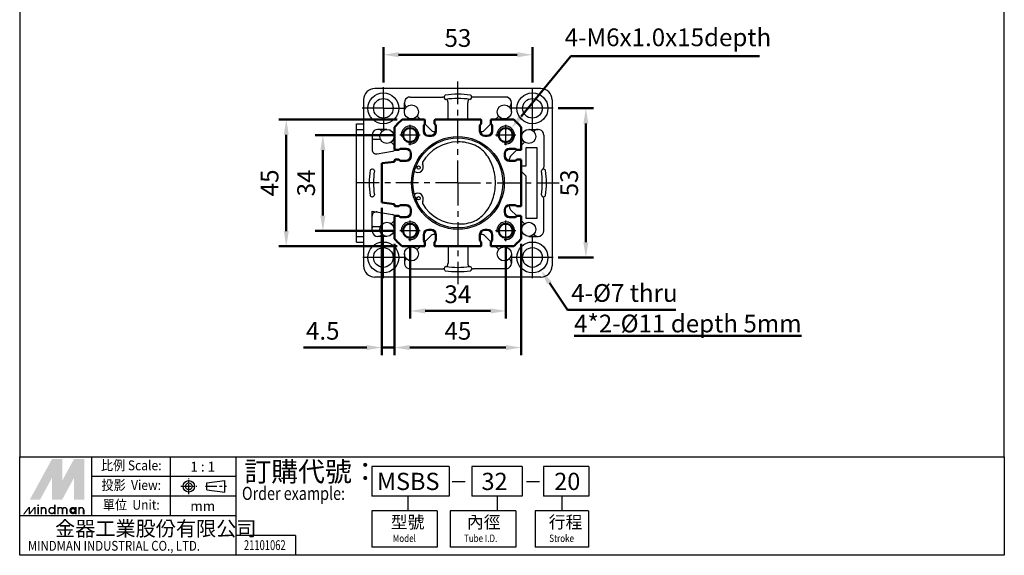
# Model space of a CAD drawing. Units: millimetres. Extents: x 556 to 906, y 97 to 563.
# Drawn here: x 556 to 906, y 97 to 287 of the extents above; entities that cross this region are included whole.
import ezdxf
from ezdxf.enums import TextEntityAlignment as Align

# ---------------------------------------------------------------- set-up
doc = ezdxf.new("R2010")
doc.units = ezdxf.units.MM
doc.header["$LTSCALE"] = 2
doc.linetypes.add('AM_ISO08W050x2', pattern=[9, 6, -0.75, 1.5, -0.75])
doc.linetypes.add('CENTER', pattern=[7, 4, -1, 1, -1])
for name, color, linetype, lineweight in [('AM_4', 3, 'Continuous', 25), ('AM_5', 5, 'Continuous', 50), ('AM_7', 1, 'CENTER', 25), ('AM_VIS', 7, 'Continuous', 50)]:
    doc.layers.add(name, color=color, linetype=linetype, lineweight=lineweight)
doc.layers.add('CENTER', color=1, linetype='CENTER')
doc.layers.add('LOGO', color=7, linetype='Continuous')
doc.styles.add('CHINESET', font='simplex.shx', dxfattribs={"bigfont": 'CHINESET.shx'})
doc.styles.get("Standard").update_dxf_attribs({"font": 'ISOCP.SHX', "bigfont": 'CHINESET.SHX'})
doc.dimstyles.new('AM_ISO$0', dxfattribs={"dimtxt": 3.5, "dimasz": 3, "dimexe": 1.5, "dimexo": 1, "dimgap": 1.1, "dimtad": 1, "dimdsep": 46, "dimtxsty": 'Standard', "dimcen": 0, "dimclrd": 256, "dimclre": 256, "dimclrt": 256, "dimadec": 0, "dimazin": 2, "dimtp": 0.1, "dimtm": 0.1, "dimtfac": 0.6, "dimtmove": 0, "dimatfit": 3, "dimfxl": 0, "dimlwd": -1, "dimlwe": -1, "dimarcsym": 0})
doc.dimstyles.new('AM_ISO$3', dxfattribs={"dimtxt": 3.5, "dimasz": 3, "dimexe": 1.5, "dimexo": 1, "dimgap": 1.1, "dimtad": 1, "dimtoh": 1, "dimdsep": 46, "dimtxsty": 'Standard', "dimcen": 0, "dimclrd": 256, "dimclre": 256, "dimclrt": 256, "dimadec": 0, "dimazin": 2, "dimtp": 0.1, "dimtm": 0.1, "dimtfac": 0.6, "dimtofl": 0, "dimtmove": 0, "dimatfit": 0, "dimfxl": 0, "dimlwd": -1, "dimlwe": -1, "dimarcsym": 0})
doc.dimstyles.new('AM_ISO$4', dxfattribs={"dimtxt": 3.5, "dimasz": 3, "dimexe": 1.5, "dimexo": 1, "dimgap": 1.1, "dimtad": 1, "dimtoh": 1, "dimdsep": 46, "dimtxsty": 'Standard', "dimcen": 0, "dimclrd": 256, "dimclre": 256, "dimclrt": 256, "dimadec": 0, "dimazin": 2, "dimtp": 0.1, "dimtm": 0.1, "dimtfac": 0.6, "dimtofl": 0, "dimtmove": 0, "dimatfit": 0, "dimfxl": 0, "dimlwd": -1, "dimlwe": -1, "dimarcsym": 0})

# ---------------------------------------------------------------- blocks, each defined once
blk = doc.blocks.new('*D68')
at = {"layer": 'AM_5'}
for p, q in [((747.21, 255.95), (759.79, 255.95)), ((757.09, 208.35), (757.09, 250.55)), ((747.21, 202.95), (759.79, 202.95))]:
    blk.add_line(p, q, dxfattribs=at)
for points in [[(756.19, 250.55), (757.99, 250.55), (757.09, 255.95)], [(756.19, 208.35), (757.99, 208.35), (757.09, 202.95)]]:
    blk.add_solid(points, dxfattribs=at)
at = {"layer": 'Defpoints', "color": 0}
for p in [(745.41, 255.95), (757.09, 255.95), (745.41, 202.95)]:
    blk.add_point(p, dxfattribs=at)
at = {"layer": 'AM_5', "insert": (751.96, 229.45), "char_height": 6.3, "attachment_point": 5, "rotation": 90}
blk.add_mtext('53', dxfattribs=at)
blk = doc.blocks.new('*D69')
at = {"layer": 'AM_5'}
for p, q in [((685.09, 265.07), (685.09, 277.69)), ((738.09, 265.07), (738.09, 277.69)), ((690.49, 274.99), (732.69, 274.99))]:
    blk.add_line(p, q, dxfattribs=at)
for points in [[(690.49, 275.89), (690.49, 274.09), (685.09, 274.99)], [(732.69, 275.89), (732.69, 274.09), (738.09, 274.99)]]:
    blk.add_solid(points, dxfattribs=at)
at = {"layer": 'Defpoints', "color": 0}
for p in [(738.09, 274.99), (685.09, 263.27), (738.09, 263.27)]:
    blk.add_point(p, dxfattribs=at)
at = {"layer": 'AM_5', "insert": (711.59, 280.12), "char_height": 6.3, "attachment_point": 5}
blk.add_mtext('53', dxfattribs=at)
blk = doc.blocks.new('*D70')
at = {"layer": 'AM_5'}
for p, q in [((689.14, 246.45), (660.89, 246.45)), ((663.59, 241.05), (663.59, 217.85)), ((689.14, 212.45), (660.89, 212.45))]:
    blk.add_line(p, q, dxfattribs=at)
for points in [[(662.69, 241.05), (664.49, 241.05), (663.59, 246.45)], [(662.69, 217.85), (664.49, 217.85), (663.59, 212.45)]]:
    blk.add_solid(points, dxfattribs=at)
at = {"layer": 'Defpoints', "color": 0}
for p in [(690.94, 246.45), (663.59, 212.45), (690.94, 212.45)]:
    blk.add_point(p, dxfattribs=at)
at = {"layer": 'AM_5', "insert": (658.46, 229.45), "char_height": 6.3, "attachment_point": 5, "rotation": 90}
blk.add_mtext('34', dxfattribs=at)
blk = doc.blocks.new('*D71')
at = {"layer": 'AM_5'}
for p, q in [((689.95, 251.95), (647.89, 251.95)), ((650.59, 246.55), (650.59, 212.35)), ((689.95, 206.95), (647.89, 206.95))]:
    blk.add_line(p, q, dxfattribs=at)
for points in [[(649.69, 246.55), (651.49, 246.55), (650.59, 251.95)], [(649.69, 212.35), (651.49, 212.35), (650.59, 206.95)]]:
    blk.add_solid(points, dxfattribs=at)
at = {"layer": 'Defpoints', "color": 0}
for p in [(691.75, 251.95), (650.59, 206.95), (691.75, 206.95)]:
    blk.add_point(p, dxfattribs=at)
at = {"layer": 'AM_5', "insert": (645.46, 229.45), "char_height": 6.3, "attachment_point": 5, "rotation": 90}
blk.add_mtext('45', dxfattribs=at)
blk = doc.blocks.new('*D72')
at = {"layer": 'AM_5'}
for p, q in [((694.59, 207), (694.59, 181.25)), ((728.59, 207), (728.59, 181.25)), ((699.99, 183.95), (723.19, 183.95))]:
    blk.add_line(p, q, dxfattribs=at)
for points in [[(699.99, 184.85), (699.99, 183.05), (694.59, 183.95)], [(723.19, 184.85), (723.19, 183.05), (728.59, 183.95)]]:
    blk.add_solid(points, dxfattribs=at)
at = {"layer": 'Defpoints', "color": 0}
for p in [(694.59, 208.8), (728.59, 208.8), (728.59, 183.95)]:
    blk.add_point(p, dxfattribs=at)
at = {"layer": 'AM_5', "insert": (711.59, 189.08), "char_height": 6.3, "attachment_point": 5}
blk.add_mtext('34', dxfattribs=at)
blk = doc.blocks.new('*D73')
at = {"layer": 'AM_5'}
for p, q in [((689.09, 207.81), (689.09, 168.25)), ((734.09, 207.81), (734.09, 168.25)), ((694.49, 170.95), (728.69, 170.95))]:
    blk.add_line(p, q, dxfattribs=at)
for points in [[(694.49, 171.85), (694.49, 170.05), (689.09, 170.95)], [(728.69, 171.85), (728.69, 170.05), (734.09, 170.95)]]:
    blk.add_solid(points, dxfattribs=at)
at = {"layer": 'Defpoints', "color": 0}
for p in [(689.09, 209.61), (734.09, 209.61), (734.09, 170.95)]:
    blk.add_point(p, dxfattribs=at)
at = {"layer": 'AM_5', "insert": (711.59, 176.08), "char_height": 6.3, "attachment_point": 5}
blk.add_mtext('45', dxfattribs=at)
blk = doc.blocks.new('*D74')
at = {"layer": 'AM_5'}
for p, q in [((684.59, 220.65), (684.59, 168.25)), ((689.09, 207.81), (689.09, 168.25)), ((679.19, 170.95), (656.7, 170.95)), ((689.09, 170.95), (684.59, 170.95)), ((694.49, 170.95), (699.89, 170.95))]:
    blk.add_line(p, q, dxfattribs=at)
for points in [[(679.19, 171.85), (679.19, 170.05), (684.59, 170.95)], [(694.49, 171.85), (694.49, 170.05), (689.09, 170.95)]]:
    blk.add_solid(points, dxfattribs=at)
at = {"layer": 'Defpoints', "color": 0}
for p in [(684.59, 222.45), (689.09, 209.61), (689.09, 170.95)]:
    blk.add_point(p, dxfattribs=at)
at = {"layer": 'AM_5', "insert": (663.54, 176.08), "char_height": 6.3, "attachment_point": 5}
blk.add_mtext('4.5', dxfattribs=at)
blk = doc.blocks.new('*D53')
at = {"layer": 'AM_5'}
for p, q in [((744.17, 193.9), (750.54, 184.4)), ((750.54, 184.4), (789.06, 184.4))]:
    blk.add_line(p, q, dxfattribs=at)
blk.add_solid([(744.91, 194.4), (743.42, 193.4), (741.16, 198.38)], dxfattribs=at)
at = {"layer": 'Defpoints', "color": 0}
for p in [(735.03, 207.52), (741.16, 198.38)]:
    blk.add_point(p, dxfattribs=at)
at = {"layer": 'AM_5', "insert": (770.79, 189.53), "char_height": 6.3, "attachment_point": 5}
blk.add_mtext('4-%%c7 thru', dxfattribs=at)
blk = doc.blocks.new('*D54')
at = {"layer": 'AM_5'}
for p, q in [((734.04, 253.04), (751.72, 274.44)), ((751.72, 274.44), (818.81, 274.44))]:
    blk.add_line(p, q, dxfattribs=at)
blk.add_solid([(733.34, 253.61), (734.73, 252.47), (730.6, 248.88)], dxfattribs=at)
at = {"layer": 'Defpoints', "color": 0}
for p in [(730.6, 248.88), (728.59, 246.45)]:
    blk.add_point(p, dxfattribs=at)
at = {"layer": 'AM_5', "insert": (786.26, 280.36), "char_height": 6.3, "attachment_point": 5}
blk.add_mtext('4-M6x1.0x15depth\\P', dxfattribs=at)

msp = doc.modelspace()

# ---------------------------------------------------------------- linework, layer by layer
for p, q in [((741.091, 262.951), (682.091, 262.951)), ((694.591, 259.951), (706.091, 259.951)), ((728.591, 259.951), (717.091, 259.951)), ((678.091, 258.951), (678.091, 199.951)), ((692.591, 254.662), (692.591, 257.951)), ((708.091, 251.951), (708.091, 257.951)), ((715.091, 251.951), (715.091, 257.951)), ((730.591, 254.662), (730.591, 257.951)), ((745.091, 258.951), (745.091, 199.951)), ((698.283, 251.951), (697.083, 253.151)), ((724.899, 251.951), (726.099, 253.151)), ((675.591, 208.451), (675.591, 250.451)), ((675.591, 250.451), (678.091, 250.451)), ((702.076, 248.158), (699.84, 250.394)), ((721.106, 248.158), (723.342, 250.394)), ((675.591, 248.451), (678.091, 248.451)), ((681.091, 246.451), (681.091, 241.238)), ((686.379, 248.451), (683.091, 248.451)), ((736.803, 248.451), (740.091, 248.451)), ((742.091, 246.451), (742.091, 235.08)), ((681.591, 244.951), (684.088, 244.951)), ((689.091, 242.758), (687.89, 243.959)), ((734.091, 242.758), (735.292, 243.959)), ((739.791, 241.951), (735.791, 241.951)), ((735.791, 241.951), (735.791, 235.451)), ((739.791, 216.951), (739.791, 241.951)), ((682.851, 239.761), (688.351, 240.731)), ((730.298, 238.966), (732.534, 241.202)), ((735.791, 235.451), (734.091, 235.451)), ((735.791, 231.951), (734.091, 233.651)), ((735.791, 231.951), (735.791, 216.951)), ((742.091, 212.451), (742.091, 223.821)), ((681.091, 212.451), (681.091, 219.451)), ((681.091, 219.451), (688.351, 218.17)), ((730.298, 219.936), (732.534, 217.7)), ((681.591, 213.951), (683.94, 213.951)), ((689.091, 216.143), (687.89, 214.942)), ((734.091, 216.143), (735.292, 214.942)), ((735.791, 216.951), (739.791, 216.951)), ((675.591, 210.451), (678.091, 210.451)), ((686.379, 210.451), (683.091, 210.451)), ((702.076, 210.743), (699.84, 208.507)), ((721.106, 210.743), (723.342, 208.507)), ((736.803, 210.451), (740.091, 210.451)), ((675.591, 208.451), (678.091, 208.451)), ((698.283, 206.951), (697.083, 205.75)), ((708.091, 206.801), (708.091, 200.951)), ((715.091, 206.801), (715.091, 200.951)), ((724.899, 206.951), (726.099, 205.75)), ((692.591, 204.239), (692.591, 200.951)), ((730.591, 204.239), (730.591, 200.951)), ((694.591, 198.951), (706.091, 198.951)), ((728.591, 198.951), (717.091, 198.951)), ((741.091, 195.951), (682.091, 195.951))]:
    msp.add_line(p, q)
at = {"color": 0}
msp.add_line((736.884, 248.449), (736.803, 248.402), dxfattribs=at)
msp.add_lwpolyline([(711.591, 214.905, 0.1161205), (717.62, 215.956, 0.1049567), (721.533, 219.165, 0.0889227), (724.021, 223.748, 0.0801669), (724.941, 229.451, 0.0801669), (724.021, 235.153, 0.0889227), (721.533, 239.736, 0.1245365), (717.607, 242.838, 0.1097577), (711.591, 243.996, 0.1200112)], format="xyb")
for centre, radius in [((685.091, 255.951), 5.5), ((685.091, 255.951), 3.5), ((738.091, 255.951), 5.5), ((738.091, 255.951), 3.5), ((695.091, 254.662), 2.5), ((728.091, 254.662), 2.5), ((686.379, 245.951), 2.5), ((711.591, 229.451), 16.5), ((711.591, 229.451), 16), ((736.803, 245.951), 2.5), ((697.614, 234.894), 0.582), ((697.614, 224.007), 0.582), ((686.379, 212.951), 2.5), ((736.803, 212.951), 2.5), ((685.091, 202.951), 5.5), ((695.091, 204.239), 2.5), ((728.091, 204.239), 2.5), ((738.091, 202.951), 5.5), ((685.091, 202.951), 3.5), ((738.091, 202.951), 3.5)]:
    msp.add_circle(centre, radius)
for centre, radius, start, end in [((682.091, 258.951), 4, 90, 180), ((741.091, 258.951), 4, 0, 90), ((694.591, 257.951), 2, 90, 230.12648), ((707.475, 259.919), 0.796, 116.49108, 257.31874), ((711.591, 229.451), 31.5, 81.83893, 98.16107), ((711.591, 229.451), 30, 81.77611, 98.22389), ((715.707, 259.919), 0.796, 282.68126, 63.50892), ((728.591, 257.951), 2, 309.87352, 90), ((683.091, 246.451), 2, 39.87352, 180), ((681.591, 245.451), 0.5, 180, 270), ((703.137, 249.219), 1.5, 225, 293.7577), ((720.045, 249.219), 1.5, 246.2423, 315), ((740.091, 246.451), 2, 0, 140.12648), ((711.591, 229.451), 14.545, 90, 149.63212), ((682.591, 241.238), 1.5, 180, 280), ((688.091, 242.208), 1.5, 280, 316.80446), ((731.359, 237.905), 1.5, 135, 203.7577), ((697.308, 235.133), 2.002, 233.54003, 30.52267), ((699.689, 236.468), 0.73, 152.58035, 212.71379), ((741.091, 235.08), 1, 302.6214, 0), ((711.591, 229.451), 31.5, 171.83893, 188.16107), ((681.123, 233.567), 0.796, 12.68126, 153.50892), ((711.591, 229.451), 30, 171.77611, 188.22389), ((742.059, 233.567), 0.796, 26.49108, 167.31874), ((742.059, 233.567), 0.796, 122.6214, 167.31874), ((711.591, 229.451), 30, 351.77611, 8.22389), ((711.591, 229.451), 31.5, 351.83893, 8.16107), ((681.123, 225.334), 0.796, 206.49108, 347.31874), ((697.308, 223.768), 2.002, 332.19268, 126.45997), ((742.059, 225.334), 0.796, 192.68126, 237.3786), ((742.059, 225.334), 0.796, 192.68126, 333.50892), ((741.091, 223.821), 1, 0, 57.3786), ((699.689, 222.434), 0.73, 146.80782, 208.48812), ((711.591, 229.451), 14.545, 210.41756, 270), ((731.359, 220.996), 1.5, 156.2423, 225), ((682.591, 217.663), 1.5, 80, 180), ((688.091, 216.693), 1.5, 43.19554, 80), ((681.591, 213.451), 0.5, 90, 180), ((683.94, 213.851), 0.1, 339.74775, 90), ((683.091, 212.451), 2, 180, 320.12648), ((703.137, 209.683), 1.5, 66.2423, 135), ((720.045, 209.683), 1.5, 45, 113.7577), ((740.091, 212.451), 2, 219.87352, 0), ((682.091, 199.951), 4, 180, 270), ((694.591, 200.951), 2, 129.87352, 270), ((707.475, 198.982), 0.796, 102.68126, 243.50892), ((711.591, 229.451), 30, 261.77611, 278.22389), ((715.707, 198.982), 0.796, 296.49108, 77.31874), ((728.591, 200.951), 2, 270, 50.12648), ((741.091, 199.951), 4, 270, 0), ((711.591, 229.451), 31.5, 261.83893, 278.16107)]:
    msp.add_arc(centre, radius, start, end)
at = {"linetype": 'CENTER'}
for centre, start, end in [((706.091, 257.951), 72.86213, 90), ((706.091, 257.951), 0, 38.3613), ((717.091, 257.951), 141.6387, 180), ((717.091, 257.951), 90, 107.13787), ((706.091, 200.951), 321.6387, 0), ((717.091, 200.951), 180, 218.3613), ((706.091, 200.951), 270, 287.13787), ((717.091, 200.951), 252.86213, 270)]:
    msp.add_arc(centre, 2, start, end, dxfattribs=at)
at = {"layer": 'AM_4', "color": 3}
for centre in [(694.591, 246.451), (728.591, 246.451), (694.591, 212.451), (728.591, 212.451)]:
    msp.add_arc(centre, 3.147, 260, 190, dxfattribs=at)
at = {"layer": 'AM_7', "linetype": 'AM_ISO08W050x2'}
for q in [(685.091, 263.451), (677.591, 255.951), (692.591, 255.951), (685.091, 248.451)]:
    msp.add_line((685.091, 255.951), q, dxfattribs=at)
at = {"layer": 'AM_7'}
for q in [(711.591, 265.829), (675.213, 229.451), (747.969, 229.451), (711.591, 193.072)]:
    msp.add_line((711.591, 229.451), q, dxfattribs=at)
at = {"layer": 'AM_7', "ltscale": 0.5}
msp.add_line((711.591, 229.451), (711.591, 229.451), dxfattribs=at)
msp.add_line((711.591, 229.451), (711.591, 229.451), dxfattribs=at)
at = {"layer": 'AM_7', "color": 3, "ltscale": 0.5}
msp.add_line((699.691, 207.151), (699.691, 207.151), dxfattribs=at)
msp.add_line((699.691, 207.151), (699.691, 207.151), dxfattribs=at)
at = {"layer": 'AM_VIS', "color": 3}
for p, q in [((689.091, 241.351), (689.091, 249.294)), ((691.748, 251.951), (699.691, 251.951)), ((699.441, 249.951), (699.891, 250.451)), ((699.441, 247.851), (699.441, 249.951)), ((699.891, 250.451), (699.891, 251.751)), ((703.291, 251.751), (703.291, 250.451)), ((703.291, 250.451), (703.741, 249.951)), ((703.491, 251.951), (719.691, 251.951)), ((703.741, 249.951), (703.741, 247.851)), ((719.441, 249.951), (719.891, 250.451)), ((719.441, 247.851), (719.441, 249.951)), ((719.891, 250.451), (719.891, 251.751)), ((723.291, 251.751), (723.291, 250.451)), ((723.291, 250.451), (723.741, 249.951)), ((723.491, 251.951), (731.434, 251.951)), ((723.741, 249.951), (723.741, 247.851)), ((734.091, 249.294), (734.091, 241.351)), ((702.041, 246.151), (701.141, 246.151)), ((722.041, 246.151), (721.141, 246.151)), ((690.591, 241.151), (691.091, 241.601)), ((691.091, 241.601), (693.191, 241.601)), ((729.991, 241.601), (732.091, 241.601)), ((732.091, 241.601), (732.591, 241.151)), ((689.291, 241.151), (690.591, 241.151)), ((694.891, 239.901), (694.891, 239.001)), ((728.291, 239.001), (728.291, 239.901)), ((732.591, 241.151), (733.891, 241.151)), ((684.591, 236.451), (689.091, 236.951)), ((684.591, 222.451), (684.591, 236.451)), ((689.091, 236.951), (689.091, 237.551)), ((690.591, 237.751), (689.291, 237.751)), ((691.091, 237.301), (690.591, 237.751)), ((693.191, 237.301), (691.091, 237.301)), ((732.091, 237.301), (729.991, 237.301)), ((732.591, 237.751), (732.091, 237.301)), ((733.891, 237.751), (732.591, 237.751)), ((734.091, 237.551), (734.091, 221.351)), ((689.091, 221.951), (684.591, 222.451)), ((689.091, 221.351), (689.091, 221.951)), ((689.291, 221.151), (690.591, 221.151)), ((690.591, 221.151), (691.091, 221.601)), ((691.091, 221.601), (693.191, 221.601)), ((729.991, 221.601), (732.091, 221.601)), ((732.091, 221.601), (732.591, 221.151)), ((732.591, 221.151), (733.891, 221.151)), ((689.091, 209.607), (689.091, 217.551)), ((690.591, 217.751), (689.291, 217.751)), ((691.091, 217.301), (690.591, 217.751)), ((693.191, 217.301), (691.091, 217.301)), ((694.891, 219.901), (694.891, 219.001)), ((728.291, 219.001), (728.291, 219.901)), ((732.091, 217.301), (729.991, 217.301)), ((732.591, 217.751), (732.091, 217.301)), ((733.891, 217.751), (732.591, 217.751)), ((734.091, 217.551), (734.091, 209.607)), ((699.441, 208.951), (699.441, 211.051)), ((701.141, 212.751), (702.041, 212.751)), ((703.741, 211.051), (703.741, 208.951)), ((719.441, 208.951), (719.441, 211.051)), ((721.141, 212.751), (722.041, 212.751)), ((723.741, 211.051), (723.741, 208.951)), ((699.691, 206.951), (691.748, 206.951)), ((699.891, 208.451), (699.441, 208.951)), ((699.891, 207.151), (699.891, 208.451)), ((703.741, 208.951), (703.291, 208.451)), ((703.291, 208.451), (703.291, 207.151)), ((719.691, 206.951), (703.491, 206.951)), ((719.891, 208.451), (719.441, 208.951)), ((719.891, 207.151), (719.891, 208.451)), ((723.741, 208.951), (723.291, 208.451)), ((723.291, 208.451), (723.291, 207.151)), ((731.434, 206.951), (723.491, 206.951))]:
    msp.add_line(p, q, dxfattribs=at)
for centre in [(694.591, 246.451), (728.591, 246.451), (694.591, 212.451), (728.591, 212.451)]:
    msp.add_circle(centre, 2.5, dxfattribs=at)
for centre, radius, start, end in [((711.591, 229.451), 30, 131.40962, 138.59038), ((699.691, 251.751), 0.2, 0, 90), ((703.491, 251.751), 0.2, 90, 180), ((719.691, 251.751), 0.2, 0, 90), ((723.491, 251.751), 0.2, 90, 180), ((711.591, 229.451), 30, 41.40962, 48.59038), ((701.141, 247.851), 1.7, 180, 270), ((702.041, 247.851), 1.7, 270, 0), ((721.141, 247.851), 1.7, 180, 270), ((722.041, 247.851), 1.7, 270, 0), ((693.191, 239.901), 1.7, 0, 90), ((729.991, 239.901), 1.7, 90, 180), ((689.291, 241.351), 0.2, 180, 270), ((693.191, 239.001), 1.7, 270, 0), ((729.991, 239.001), 1.7, 180, 270), ((733.891, 241.351), 0.2, 270, 0), ((689.291, 237.551), 0.2, 90, 180), ((733.891, 237.551), 0.2, 0, 90), ((689.291, 221.351), 0.2, 180, 270), ((693.191, 219.901), 1.7, 0, 90), ((729.991, 219.901), 1.7, 90, 180), ((733.891, 221.351), 0.2, 270, 0), ((689.291, 217.551), 0.2, 90, 180), ((693.191, 219.001), 1.7, 270, 0), ((729.991, 219.001), 1.7, 180, 270), ((733.891, 217.551), 0.2, 0, 90), ((701.141, 211.051), 1.7, 90, 180), ((702.041, 211.051), 1.7, 0, 90), ((721.141, 211.051), 1.7, 90, 180), ((722.041, 211.051), 1.7, 0, 90), ((711.591, 229.451), 30, 221.40962, 228.59038), ((699.691, 207.151), 0.2, 270, 0), ((703.491, 207.151), 0.2, 180, 270), ((719.691, 207.151), 0.2, 270, 0), ((723.491, 207.151), 0.2, 180, 270), ((711.591, 229.451), 30, 311.40962, 318.59038)]:
    msp.add_arc(centre, radius, start, end, dxfattribs=at)
at = {"layer": 'CENTER', "ltscale": 5}
for p, q in [((738.091, 248.634), (738.091, 263.267)), ((745.407, 255.951), (730.775, 255.951)), ((685.091, 195.634), (685.091, 210.267)), ((738.091, 195.634), (738.091, 210.267)), ((692.407, 202.951), (677.775, 202.951)), ((745.407, 202.951), (730.775, 202.951))]:
    msp.add_line(p, q, dxfattribs=at)
at = {"layer": 'CENTER', "ltscale": 2}
for p, q in [((694.591, 242.803), (694.591, 250.098)), ((728.591, 242.803), (728.591, 250.098)), ((698.239, 246.451), (690.943, 246.451)), ((732.239, 246.451), (724.943, 246.451)), ((694.591, 208.803), (694.591, 216.098)), ((728.591, 208.803), (728.591, 216.098)), ((698.239, 212.451), (690.943, 212.451)), ((732.239, 212.451), (724.943, 212.451))]:
    msp.add_line(p, q, dxfattribs=at)
at = {"layer": 'LOGO', "color": 4}
for p, q in [((581.489, 111.142), (581.489, 132.139)), ((609.485, 111.142), (609.485, 132.139)), ((632.815, 97.144), (632.815, 132.139)), ((708.464, 128.64), (680.949, 128.64)), ((680.949, 128.64), (680.949, 118.141)), ((708.464, 128.64), (708.464, 118.141)), ((734.477, 128.64), (716.538, 128.64)), ((716.538, 128.64), (716.538, 118.141)), ((734.477, 128.64), (734.477, 118.141)), ((758.163, 128.64), (742.068, 128.64)), ((742.068, 128.64), (742.068, 118.141)), ((758.163, 128.64), (758.163, 118.141)), ((632.815, 125.14), (581.489, 125.14)), ((632.815, 118.141), (581.489, 118.141)), ((708.464, 118.141), (680.949, 118.141)), ((693.831, 118.141), (693.831, 112.892)), ((734.477, 118.141), (716.538, 118.141)), ((725.507, 118.141), (725.507, 112.892)), ((758.163, 118.141), (742.068, 118.141)), ((748.557, 118.141), (748.557, 112.892)), ((680.949, 112.892), (680.949, 100.06)), ((704.279, 112.892), (680.949, 112.892)), ((704.279, 112.892), (704.279, 100.06)), ((708.852, 112.892), (708.852, 100.06)), ((732.182, 112.892), (708.852, 112.892)), ((732.182, 112.892), (732.182, 100.06)), ((739.054, 112.892), (739.054, 100.06)), ((758.06, 112.892), (739.054, 112.892)), ((758.06, 112.892), (758.06, 100.06)), ((632.815, 111.142), (555.826, 111.142)), ((653.815, 104.143), (632.815, 104.143)), ((653.815, 104.143), (653.815, 97.144)), ((704.279, 100.06), (680.949, 100.06)), ((732.182, 100.06), (708.852, 100.06)), ((758.06, 100.06), (739.054, 100.06))]:
    msp.add_line(p, q, dxfattribs=at)
at = {"layer": 'LOGO', "linetype": 'AM_ISO08W050x2', "ltscale": 0.3}
for p, q in [((615.965, 118.847), (615.965, 124.449)), ((613.164, 121.648), (618.766, 121.648))]:
    msp.add_line(p, q, dxfattribs=at)
at = {"layer": 'LOGO', "linetype": 'Continuous'}
for p, q in [((622.364, 122.839), (628.734, 123.68)), ((622.364, 120.457), (628.734, 119.616))]:
    msp.add_line(p, q, dxfattribs=at)
at = {"layer": 'LOGO'}
for p, q in [((622.364, 120.457), (622.364, 122.839)), ((628.734, 119.616), (628.734, 123.68)), ((578.762, 111.742), (578.762, 113.307))]:
    msp.add_line(p, q, dxfattribs=at)
at = {"layer": 'LOGO', "color": 7, "linetype": 'Continuous'}
for p, q in [((709.58, 123.353), (714.215, 123.353)), ((735.97, 123.353), (740.606, 123.353))]:
    msp.add_line(p, q, dxfattribs=at)
at = {"layer": 'LOGO', "linetype": 'CENTER', "ltscale": 0.5}
msp.add_line((621.854, 121.648), (629.375, 121.648), dxfattribs=at)
at = {"layer": 'LOGO', "color": 4}
for points in [[(555.826, 132.139), (905.826, 132.139), (905.826, 562.87), (555.826, 562.87)], [(555.826, 132.139), (905.826, 132.139), (905.826, 97.144), (555.826, 97.144)]]:
    msp.add_lwpolyline(points, close=True, dxfattribs=at)
at = {"layer": 'LOGO', "color": 5, "const_width": 0.523}
for points in [[(565.111, 113.307, 1), (563.543, 113.307, 1)], [(571.024, 113.307, 1), (569.456, 113.307, 1)], [(572.589, 113.307, 1), (571.021, 113.307, 1)], [(578.502, 113.307, 1), (576.935, 113.307, 1)]]:
    msp.add_lwpolyline(points, format="xyb", dxfattribs=at)
for points in [[(566.238, 113.046, 1), (568.329, 113.046, 1)], [(573.717, 113.046, 1), (575.807, 113.046, 1)]]:
    msp.add_lwpolyline(points, format="xyb", close=True, dxfattribs=at)
at = {"layer": 'LOGO', "color": 5}
msp.add_lwpolyline([(573.979, 113.046, 1.0000001), (575.545, 113.046, 1.0000001)], format="xyb", close=True, dxfattribs=at)
at = {"layer": 'LOGO', "linetype": 'Continuous'}
for radius in [2.032, 1.191]:
    msp.add_circle((615.965, 121.648), radius, dxfattribs=at)
at = {"layer": 'LOGO', "color": 5}
msp.add_circle((574.762, 113.046), 0.783, dxfattribs=at)
for points in [[(559.457, 116.959), (560.97, 116.959), (567.283, 131.308), (568.796, 131.308)], [(561.596, 116.959), (563.109, 116.959), (568.796, 130.16), (567.283, 124.612)], [(567.283, 116.959), (568.796, 116.959), (567.283, 124.612), (568.796, 130.16)], [(569.423, 131.308), (570.936, 131.308), (569.423, 118.107), (570.936, 123.655)], [(569.423, 118.107), (570.936, 123.655), (576.623, 131.308), (575.11, 131.308)], [(569.423, 116.959), (570.936, 116.959), (576.623, 130.16), (575.11, 124.612)], [(576.623, 130.16), (575.11, 124.612), (576.623, 116.959), (575.11, 116.959)], [(577.249, 116.959), (578.762, 116.959), (577.249, 131.308), (578.762, 131.308)], [(557.031, 111.742), (557.553, 111.742), (559.022, 114.351), (559.544, 114.351)], [(559.022, 114.351), (559.544, 114.351), (559.022, 111.742), (559.544, 111.742)], [(559.022, 111.742), (559.544, 111.742), (561.013, 114.351), (561.535, 114.351)], [(561.013, 114.351), (561.535, 114.351), (561.013, 111.742), (561.535, 111.742)], [(562.153, 114.716), (562.674, 114.716), (562.153, 115.133), (562.674, 115.133)], [(562.153, 114.351), (562.674, 114.351), (562.153, 111.742), (562.674, 111.742)], [(563.283, 114.351), (563.805, 114.351), (563.283, 111.742), (563.805, 111.742)], [(564.848, 113.307), (565.37, 113.307), (564.848, 111.742), (565.37, 111.742)], [(568.066, 115.133), (568.588, 115.133), (568.066, 111.742), (568.588, 111.742)], [(569.196, 114.351), (569.718, 114.351), (569.196, 111.742), (569.718, 111.742)], [(570.762, 113.307), (571.283, 113.307), (570.762, 111.742), (571.283, 111.742)], [(572.327, 113.307), (572.849, 113.307), (572.327, 111.742), (572.849, 111.742)], [(575.544, 114.351), (576.066, 114.351), (575.544, 111.742), (576.066, 111.742)], [(576.675, 111.742), (577.197, 111.742), (576.675, 114.351), (577.197, 114.351)], [(578.24, 113.307), (578.762, 113.307), (578.24, 111.742), (578.762, 111.742)]]:
    msp.add_solid(points, dxfattribs=at)
at = {"layer": 'LOGO', "color": 2}
for points in [[(560.97, 116.959), (561.596, 116.959), (568.796, 131.308), (569.423, 131.308)], [(568.796, 131.308), (569.423, 131.308), (568.796, 116.959), (569.423, 116.959)], [(568.796, 116.959), (569.423, 116.959), (576.623, 131.308), (577.249, 131.308)], [(576.623, 131.308), (577.249, 131.308), (576.623, 116.959), (577.249, 116.959)]]:
    msp.add_solid(points, dxfattribs=at)

# ---------------------------------------------------------------- texts
at = {"layer": 'AM_5', "insert": (752.897, 182.642), "char_height": 6.3, "width": 219.48697, "attachment_point": 1}
msp.add_mtext('{\\L4*2-%%c11 depth 5mm}', dxfattribs=at)
at = {"layer": 'LOGO', "style": 'CHINESET', "width": 0.9}
for s, p in [('比例 Scale:', (595.487, 128.64, 229.351)), ('投影  View:', (595.487, 121.641, 229.351)), ('單位  Unit:', (595.487, 114.642, 229.351))]:
    msp.add_text(s, height=3.4995, dxfattribs=at).set_placement(p, align=Align.MIDDLE)
at = {"layer": 'LOGO', "style": 'CHINESET'}
for s, p in [('1 : 1', (620.901, 128.64)), ('mm', (620.901, 114.642))]:
    msp.add_text(s, height=3.4995, dxfattribs=at).set_placement(p, align=Align.MIDDLE_CENTER)
at = {"layer": 'LOGO', "color": 7, "style": 'CHINESET'}
msp.add_text('訂購代號：', height=6.999, dxfattribs=at).set_placement((635.68, 123.377))
at = {"layer": 'LOGO', "color": 7, "linetype": 'Continuous', "style": 'CHINESET'}
for s, p in [('MSBS', (682.815, 120.333)), ('32', (719.982, 120.333)), ('20', (745.833, 120.333))]:
    msp.add_text(s, height=6.125, dxfattribs=at).set_placement(p)
at = {"layer": 'LOGO', "color": 7, "style": 'CHINESET', "width": 0.8}
msp.add_text('Order example:', height=4.66599, dxfattribs=at).set_placement((634.843, 116.808))
at = {"layer": 'LOGO', "linetype": 'Continuous', "style": 'CHINESET'}
msp.add_text('金器工業股份有限公司', height=5.2492, dxfattribs=at).set_placement((568.397, 104.019))
at = {"layer": 'LOGO', "style": 'CHINESET'}
for s, p in [('型號', (687.737, 106.738, 229.351)), ('內徑', (714.797, 106.738, 229.351)), ('行程', (743.881, 106.738, 229.351))]:
    msp.add_text(s, height=4.375, dxfattribs=at).set_placement(p)
at = {"layer": 'LOGO', "linetype": 'Continuous', "style": 'CHINESET'}
for s, height, width, p in [('MINDMAN INDUSTRIAL CO., LTD.', 3.49949, 0.85, (558.755, 98.768)), ('Model', 2.625, 0.8, (688.436, 101.871, 229.351)), ('Tube I.D.', 2.625, 0.8, (713.739, 101.871, 229.351)), ('Stroke', 2.625, 0.8, (744.063, 101.871, 229.351))]:
    msp.add_text(s, height=height, dxfattribs=dict(at, width=width)).set_placement(p)
at = {"layer": 'LOGO', "style": 'CHINESET', "width": 0.7}
msp.add_text('21101062', height=3.5, dxfattribs=at).set_placement((642.953, 99.006), align=Align.CENTER)

# ---------------------------------------------------------------- dimensions: what is measured, and where the dimension line sits
at = {"layer": 'AM_5'}
for base, p1, p2, picture, middle in [((738.091, 274.989), (685.091, 263.267), (738.091, 263.267), '*D69', (711.591, 280.119)), ((734.091, 170.951), (689.091, 209.607), (734.091, 209.607), '*D73', (711.591, 176.081)), ((728.591, 183.951), (694.591, 208.803), (728.591, 208.803), '*D72', (711.591, 189.081))]:
    dim = msp.add_linear_dim(base=base, p1=p1, p2=p2, dimstyle='AM_ISO$0', override={"dimscale": 1.8, "dimdec": 0}, dxfattribs=at)
    dim.commit()
    dim.dimension.update_dxf_attribs({"geometry": picture, "text_midpoint": middle})
dim = msp.add_radius_dim(center=(728.591, 246.451), mpoint=(730.596, 248.877), text='4-M6x1.0x15depth\\P', dimstyle='AM_ISO$4', override={"dimscale": 1.8}, dxfattribs=at)
dim.commit()
dim.dimension.update_dxf_attribs({"geometry": '*D54', "text_midpoint": (786.256, 274.438), "dimtype": 164})
for base, p1, p2, picture, middle in [((757.091, 255.951), (745.407, 202.951), (745.407, 255.951), '*D68', (751.961, 229.451)), ((650.591, 206.951), (691.748, 251.951), (691.748, 206.951), '*D71', (645.461, 229.451)), ((663.591, 212.451), (690.943, 246.451), (690.943, 212.451), '*D70', (658.461, 229.451))]:
    dim = msp.add_linear_dim(base=base, p1=p1, p2=p2, angle=90, dimstyle='AM_ISO$0', override={"dimscale": 1.8, "dimdec": 0}, dxfattribs=at)
    dim.commit()
    dim.dimension.update_dxf_attribs({"geometry": picture, "text_midpoint": middle})
dim = msp.add_linear_dim(base=(689.091, 170.951), p1=(684.591, 222.451), p2=(689.091, 209.607), dimstyle='AM_ISO$0', override={"dimscale": 1.8}, dxfattribs=at)
dim.commit()
dim.dimension.update_dxf_attribs({"geometry": '*D74', "text_midpoint": (663.536, 170.951), "dimtype": 160})
dim = msp.add_diameter_dim_2p(p1=(735.026, 207.517), p2=(741.156, 198.384), text='4-%%c7 thru', dimstyle='AM_ISO$3', override={"dimscale": 1.8}, dxfattribs=at)
dim.commit()
dim.dimension.update_dxf_attribs({"geometry": '*D53', "text_midpoint": (770.791, 184.399), "dimtype": 163})

doc.saveas('drawing.dxf')
